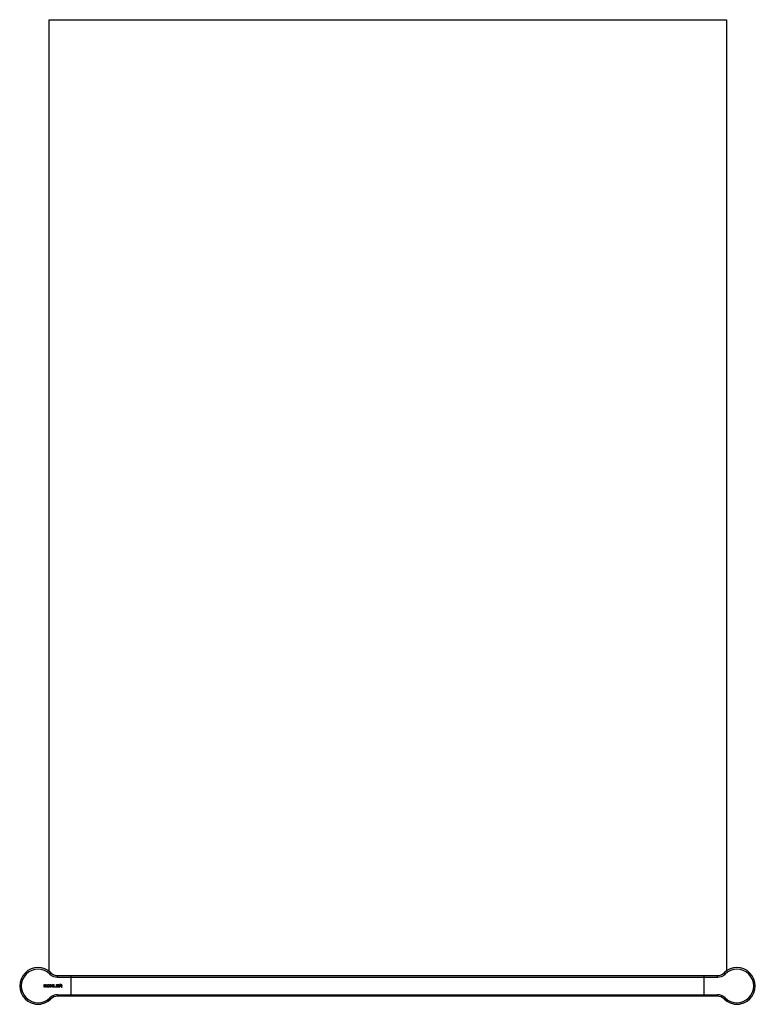
# Model space of a CAD drawing. Units: millimetres. Extents: x 363 to 1004, y -143 to 716.
import ezdxf

# ---------------------------------------------------------------- set-up
doc = ezdxf.new("R2010")
doc.units = ezdxf.units.MM
doc.header["$LTSCALE"] = 15.367
doc.linetypes.add('HIDDEN', pattern=[0.2, 0.1, -0.1])
doc.layers.get('0').update_dxf_attribs({"linetype": 'CONTINUOUS'})
doc.layers.add('DEFAULT_2', color=8, linetype='HIDDEN')

msp = doc.modelspace()

# ---------------------------------------------------------------- linework, layer by layer
at = {"color": 7, "linetype": 'Continuous'}
for p, q in [((388.27, -113.92), (388.27, 716.33)), ((388.27, 716.33), (979.27, 716.33)), ((979.27, 716.33), (979.27, -113.57)), ((389.01, -116.3), (389.96, -115.34)), ((395.61, -117.67), (971.32, -117.67)), ((395.61, -119.02), (971.32, -119.02)), ((959.47, -117.67), (959.47, -135.67)), ((971.32, -119.02), (971.32, -117.67)), ((977.92, -116.3), (976.97, -115.34)), ((395.61, -134.32), (971.32, -134.32)), ((971.32, -135.67), (395.61, -135.67)), ((971.32, -134.32), (971.32, -135.67)), ((977.92, -137.05), (976.97, -138.01))]:
    msp.add_line(p, q, dxfattribs=at)
at = {"linetype": 'Continuous'}
for p, q in [((395.61, -119.02), (395.61, -117.67)), ((407.47, -135.67), (407.47, -117.67)), ((383.93, -125.49), (384.29, -125.49)), ((383.93, -127.85), (383.93, -125.49)), ((384.29, -127.85), (383.93, -127.85)), ((384.29, -125.49), (384.29, -126.65)), ((384.29, -126.65), (385.59, -125.49)), ((384.7, -126.7), (384.29, -127.05)), ((384.29, -127.05), (384.29, -127.85)), ((385.59, -127.85), (384.7, -126.7)), ((386.06, -125.49), (384.99, -126.45)), ((384.99, -126.45), (386.06, -127.85)), ((385.59, -125.49), (386.06, -125.49)), ((386.06, -127.85), (385.59, -127.85)), ((386.53, -126.3), (386.59, -126.04)), ((386.53, -127.05), (386.53, -126.3)), ((386.59, -127.3), (386.53, -127.05)), ((386.59, -126.04), (386.71, -125.84)), ((386.71, -127.5), (386.59, -127.3)), ((386.71, -125.84), (386.94, -125.64)), ((386.94, -127.7), (386.71, -127.5)), ((386.88, -126.3), (386.94, -126.09)), ((386.88, -127.05), (386.88, -126.3)), ((386.94, -127.25), (386.88, -127.05)), ((386.94, -125.64), (387.18, -125.54)), ((386.94, -126.09), (387.06, -125.94)), ((387.06, -127.4), (386.94, -127.25)), ((387.18, -127.8), (386.94, -127.7)), ((387.06, -125.94), (387.24, -125.84)), ((387.24, -127.5), (387.06, -127.4)), ((387.18, -125.54), (387.48, -125.49)), ((387.48, -127.85), (387.18, -127.8)), ((387.24, -125.84), (387.48, -125.79)), ((387.48, -127.55), (387.24, -127.5)), ((387.48, -125.49), (387.95, -125.49)), ((387.48, -125.79), (387.95, -125.79)), ((387.95, -127.55), (387.48, -127.55)), ((387.95, -127.85), (387.48, -127.85)), ((387.95, -125.49), (388.24, -125.54)), ((387.95, -125.79), (388.18, -125.84)), ((388.18, -127.5), (387.95, -127.55)), ((388.24, -127.8), (387.95, -127.85)), ((388.18, -125.84), (388.36, -125.94)), ((388.36, -127.4), (388.18, -127.5)), ((388.24, -125.54), (388.48, -125.64)), ((388.48, -127.7), (388.24, -127.8)), ((388.36, -125.94), (388.48, -126.09)), ((388.48, -127.25), (388.36, -127.4)), ((388.48, -125.64), (388.72, -125.84)), ((388.48, -126.09), (388.54, -126.3)), ((388.54, -127.05), (388.48, -127.25)), ((388.72, -127.5), (388.48, -127.7)), ((388.54, -126.3), (388.54, -127.05)), ((388.72, -125.84), (388.83, -126.04)), ((388.83, -127.3), (388.72, -127.5)), ((388.83, -126.04), (388.89, -126.3)), ((388.89, -127.05), (388.83, -127.3)), ((388.89, -126.3), (388.89, -127.05)), ((389.37, -125.49), (389.72, -125.49)), ((389.37, -127.85), (389.37, -125.49)), ((389.72, -127.85), (389.37, -127.85)), ((389.72, -125.49), (389.72, -126.45)), ((389.72, -126.45), (391.37, -126.45)), ((391.37, -126.75), (389.72, -126.75)), ((389.72, -126.75), (389.72, -127.85)), ((391.37, -125.49), (391.73, -125.49)), ((391.37, -126.45), (391.37, -125.49)), ((391.37, -127.85), (391.37, -126.75)), ((391.73, -127.85), (391.37, -127.85)), ((391.73, -125.49), (391.73, -127.85)), ((392.2, -125.49), (392.55, -125.49)), ((392.2, -127.85), (392.2, -125.49)), ((394.33, -127.85), (392.2, -127.85)), ((392.55, -125.49), (392.55, -127.55)), ((392.55, -127.55), (394.33, -127.55)), ((394.33, -127.55), (394.33, -127.85)), ((394.8, -125.49), (396.92, -125.49)), ((394.8, -127.85), (394.8, -125.49)), ((396.92, -127.85), (394.8, -127.85)), ((396.92, -125.79), (395.15, -125.79)), ((395.15, -125.79), (395.15, -126.45)), ((395.15, -126.45), (396.69, -126.45)), ((396.69, -126.75), (395.15, -126.75)), ((395.15, -126.75), (395.15, -127.55)), ((395.15, -127.55), (396.92, -127.55)), ((396.69, -126.45), (396.69, -126.75)), ((396.92, -125.49), (396.92, -125.79)), ((396.92, -127.55), (396.92, -127.85)), ((398.81, -125.49), (397.4, -125.49)), ((397.4, -125.49), (397.4, -127.85)), ((397.4, -127.85), (397.75, -127.85)), ((398.87, -125.74), (397.75, -125.74)), ((397.75, -125.74), (397.75, -126.5)), ((397.75, -126.5), (398.87, -126.5)), ((397.75, -126.8), (398.75, -126.8)), ((397.75, -127.85), (397.75, -126.8)), ((398.75, -126.8), (399.23, -127.85)), ((399.11, -125.54), (398.81, -125.49)), ((399.05, -125.79), (398.87, -125.74)), ((398.87, -126.5), (399.05, -126.45)), ((399.17, -125.89), (399.05, -125.79)), ((399.05, -126.45), (399.17, -126.35)), ((399.35, -125.69), (399.11, -125.54)), ((399.11, -126.7), (399.35, -126.6)), ((399.64, -127.85), (399.11, -126.7)), ((399.23, -126.04), (399.17, -125.89)), ((399.17, -126.35), (399.23, -126.2)), ((399.23, -126.2), (399.23, -126.04)), ((399.23, -127.85), (399.64, -127.85)), ((399.52, -125.89), (399.35, -125.69)), ((399.35, -126.6), (399.52, -126.4)), ((399.58, -126.04), (399.52, -125.89)), ((399.52, -126.4), (399.58, -126.25)), ((399.58, -126.25), (399.58, -126.04)), ((389.01, -137.05), (389.96, -138.01)), ((395.61, -134.32), (395.61, -135.67))]:
    msp.add_line(p, q, dxfattribs=at)
at = {"color": 7, "linetype": 'Continuous'}
for centre, radius, start, end in [((378.67, -126.67), 16, 45.09947, 314.90053), ((988.27, -126.67), 16, 225.09947, 134.90053), ((378.67, -126.67), 14.65, 45.09947, 314.90053), ((395.61, -109.67), 9.35, 225.09947, 270), ((395.61, -109.67), 8, 225.09947, 270), ((971.32, -109.67), 8, 270, 314.90053), ((971.32, -109.67), 9.35, 270, 314.90053), ((988.27, -126.67), 14.65, 225.09947, 134.90053), ((971.32, -143.67), 9.35, 45.09947, 90), ((971.32, -143.67), 8, 45.09947, 90)]:
    msp.add_arc(centre, radius, start, end, dxfattribs=at)
at = {"linetype": 'Continuous'}
for radius in [9.35, 8]:
    msp.add_arc((395.61, -143.67), radius, 90, 134.90053, dxfattribs=at)
at = {"layer": 'DEFAULT_2', "linetype": 'HIDDEN'}
for centre, radius, start, end in [((378.61, -127.1), 15.57, 261.70102, 264.97762), ((378.66, -126.79), 15.88, 264.91258, 270.60615), ((378.68, -126.94), 15.73, 270.54842, 274.96211), ((378.7, -126.96), 15.71, 274.89342, 278.2945)]:
    msp.add_arc(centre, radius, start, end, dxfattribs=at)
at = {"layer": 'DEFAULT_2', "color": 8, "linetype": 'HIDDEN'}
for centre, radius, start, end in [((988.22, -127.08), 15.59, 261.69266, 265.10734), ((988.26, -126.85), 15.82, 265.03714, 269.24679), ((988.27, -126.75), 15.93, 269.21153, 275.07234), ((988.3, -126.99), 15.68, 275.0254, 278.28727)]:
    msp.add_arc(centre, radius, start, end, dxfattribs=at)

doc.saveas('drawing.dxf')
